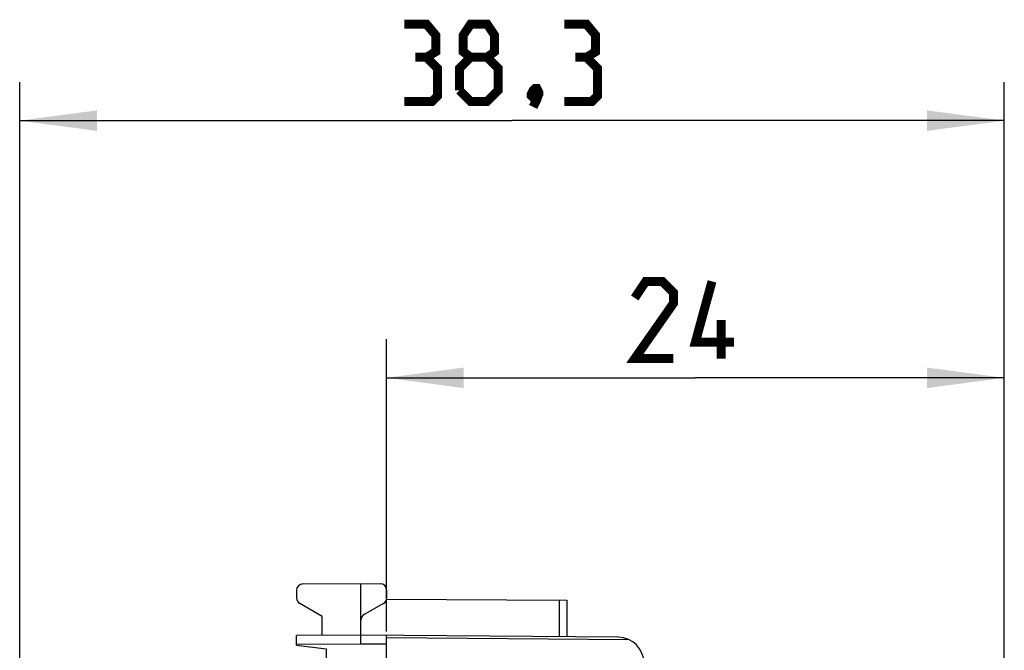
# Model space of a CAD drawing. Units: millimetres. Extents: x -19.1 to 66.5, y -24.4 to 46.3.
# Drawn here: x -19.1 to 19.1, y 21.8 to 46.3 of the extents above; entities that cross this region are included whole.
import ezdxf

# ---------------------------------------------------------------- set-up
doc = ezdxf.new("R2010")
doc.units = ezdxf.units.MM
doc.header["$LTSCALE"] = 15.367
doc.layers.get('0').update_dxf_attribs({"linetype": 'CONTINUOUS'})
doc.layers.add('268140000', color=7, linetype='CONTINUOUS')
doc.styles.get("Standard").update_dxf_attribs({"font": 'txt', "width": 0.8})
doc.dimstyles.new('DIMSTYLE_1', dxfattribs={"dimtxt": 3, "dimasz": 3, "dimexe": 1.5, "dimexo": 0.5, "dimgap": 0.75, "dimtad": 1, "dimdec": 1, "dimtxsty": 'STANDARD', "dimblk": '_FILLED', "dimblk1": '_FILLED', "dimblk2": '_FILLED', "dimcen": 0.09, "dimazin": 2, "dimtfac": 1, "dimtdec": 1, "dimtofl": 0, "dimtmove": 0, "dimatfit": 3, "dimldrblk": '_FILLED', "dimfxl": 1, "dimtolj": 1, "dimarcsym": 0})
doc.dimstyles.new('DIMSTYLE_2', dxfattribs={"dimtxt": 3, "dimasz": 3, "dimexe": 1.5, "dimexo": 0.5, "dimgap": 0.75, "dimtad": 1, "dimtxsty": 'STANDARD', "dimblk": '_FILLED', "dimblk1": '_FILLED', "dimblk2": '_FILLED', "dimcen": 0.09, "dimazin": 2, "dimtfac": 1, "dimtofl": 0, "dimtmove": 0, "dimatfit": 3, "dimldrblk": '_FILLED', "dimfxl": 1, "dimtolj": 1, "dimarcsym": 0})

# ---------------------------------------------------------------- blocks, each defined once
blk = doc.blocks.new('_FILLED')
at = {"color": 0, "linetype": 'BYBLOCK'}
blk.add_solid([(0, 0), (-1, 0.133), (-1, -0.133)], dxfattribs=at)
blk = doc.blocks.new('*D0')
at = {"color": 7, "linetype": 'CONTINUOUS'}
for p, q in [((-19.127, -19.074), (-19.127, 43.9)), ((19.127, 15.25), (19.127, 43.9)), ((-19.127, 42.4), (0, 42.4)), ((19.127, 42.4), (0, 42.4))]:
    blk.add_line(p, q, dxfattribs=at)
at = {"color": 7, "linetype": 'CONTINUOUS', "xscale": 3, "yscale": 3, "zscale": 3, "rotation": 180}
blk.add_blockref('_FILLED', (-19.127, 42.4), dxfattribs=at)
at = {"color": 7, "linetype": 'CONTINUOUS', "xscale": 3, "yscale": 3, "zscale": 3}
blk.add_blockref('_FILLED', (19.127, 42.4), dxfattribs=at)
at = {"color": 7, "linetype": 'CONTINUOUS', "insert": (0, 46.15), "char_height": 3, "width": 12.53571, "attachment_point": 2, "line_spacing_factor": 0.9}
blk.add_mtext('{\\ftxt;\\W0.0001;\\H0.0001;\\~}{\\ftxt;\\W2.7857142857;\\H3.0; }{\\ftxt;\\W0.0001;\\H0.0001;\\~}', dxfattribs=at)
blk = doc.blocks.new('*D1')
at = {"color": 7, "linetype": 'CONTINUOUS'}
for p, q in [((-4.873, 22.541), (-4.873, 33.9)), ((19.127, 15.25), (19.127, 33.9)), ((-4.873, 32.4), (7.127, 32.4)), ((19.127, 32.4), (7.127, 32.4))]:
    blk.add_line(p, q, dxfattribs=at)
at = {"color": 7, "linetype": 'CONTINUOUS', "xscale": 3, "yscale": 3, "zscale": 3, "rotation": 180}
blk.add_blockref('_FILLED', (-4.873, 32.4), dxfattribs=at)
at = {"color": 7, "linetype": 'CONTINUOUS', "xscale": 3, "yscale": 3, "zscale": 3}
blk.add_blockref('_FILLED', (19.127, 32.4), dxfattribs=at)
at = {"color": 7, "linetype": 'CONTINUOUS', "insert": (7.127, 36.15), "char_height": 3, "width": 7.07143, "attachment_point": 2, "line_spacing_factor": 0.9}
blk.add_mtext('{\\ftxt;\\W0.0001;\\H0.0001;\\~}{\\ftxt;\\W1.5714285714;\\H3.0; }{\\ftxt;\\W0.0001;\\H0.0001;\\~}', dxfattribs=at)

msp = doc.modelspace()

# ---------------------------------------------------------------- linework, layer by layer
at = {"color": 7, "linetype": 'CONTINUOUS', "const_width": 0.35}
for points in [[(-3.321, 44.864), (-2.964, 45.079), (-2.964, 45.721), (-3.321, 46.15), (-4.179, 46.15)], [(-1.607, 44.864), (-1.893, 45.079), (-1.893, 45.721), (-1.607, 46.15), (-0.964, 46.15), (-0.679, 45.721), (-0.679, 45.079), (-0.964, 44.864), (-0.536, 44.436), (-0.536, 43.579), (-0.964, 43.15), (-1.607, 43.15), (-2.036, 43.579)], [(2.893, 44.864), (3.25, 45.079), (3.25, 45.721), (2.893, 46.15), (2.036, 46.15)], [(-4.179, 43.15), (-3.107, 43.15), (-2.893, 43.364), (-2.893, 44.436), (-3.321, 44.864), (-3.75, 44.864)], [(-2.036, 43.579), (-2.036, 44.436), (-1.607, 44.864), (-0.964, 44.864)], [(2.036, 43.15), (3.107, 43.15), (3.321, 43.364), (3.321, 44.436), (2.893, 44.864), (2.464, 44.864)], [(0.964, 43.65), (1.036, 43.507), (1.036, 43.436), (0.893, 43.293), (0.821, 43.293), (0.75, 43.364), (0.75, 43.436), (0.821, 43.579), (0.893, 43.65), (0.964, 43.65)], [(1.036, 43.436), (0.964, 43.221), (0.821, 42.936)], [(6.27, 33.15), (4.77, 33.15), (6.27, 35.293), (6.27, 35.721), (5.841, 36.15), (5.199, 36.15), (4.77, 35.507)], [(8.627, 33.793), (7.127, 33.793), (7.77, 36.15)], [(8.127, 33.15), (8.127, 34.65)]]:
    msp.add_lwpolyline(points, dxfattribs=at)
at = {"layer": '268140000', "color": 7, "linetype": 'CONTINUOUS'}
for p, q in [((-8.373, 24.137), (-8.373, 23.844)), ((-8.124, 24.387), (-5.873, 24.4)), ((-5.873, 22.05), (-5.873, 24.4)), ((-5.873, 24.4), (-5.121, 24.396)), ((-4.873, 24.146), (-4.873, 23.844)), ((-4.878, 23.794), (2.127, 23.753)), ((2.127, 23.753), (2.127, 22.33)), ((-7.373, 23.123), (-8.248, 23.628)), ((-4.998, 23.628), (-5.748, 23.195)), ((-7.373, 22.387), (-7.373, 23.123)), ((-5.873, 22.4), (-8.373, 22.378)), ((-8.373, 22), (-8.373, 22.378)), ((4.136, 22.313), (-5.873, 22.4)), ((-4.873, -22.391), (-4.873, 22.391)), ((-8.373, 22), (-7.223, 21.859)), ((-7.223, 21.859), (-7.223, 19.954))]:
    msp.add_line(p, q, dxfattribs=at)
at = {"layer": '268140000', "color": 250, "linetype": 'CONTINUOUS'}
for p, q in [((1.829, 23.755), (1.829, 22.333)), ((-4.873, 22.303), (4.545, 22.221)), ((-5.873, 22.05), (-8.373, 22.028)), ((-4.873, 22.041), (-5.873, 22.05))]:
    msp.add_line(p, q, dxfattribs=at)
at = {"layer": '268140000', "color": 7, "linetype": 'CONTINUOUS'}
for centre, radius, start, end in [((-8.123, 24.137), 0.25, 90.3333, 180), ((-5.123, 24.146), 0.25, 0, 89.6667), ((-8.123, 23.844), 0.25, 180, 240), ((-5.123, 23.844), 0.25, 300, 360), ((-5.623, 22.978), 0.25, 120, 180), ((4.127, 21.313), 1, 0, 89.5)]:
    msp.add_arc(centre, radius, start, end, dxfattribs=at)

# ---------------------------------------------------------------- dimensions: what is measured, and where the dimension line sits
at = {"color": 7, "linetype": 'CONTINUOUS'}
dim = msp.add_linear_dim(base=(-19.127, 42.4), p1=(19.127, 14.75), p2=(-19.127, -19.574), angle=180, text='{\\ftxt;\\W0.0001;\\H0.0001;\\~}{\\ftxt;\\W2.7857142857;\\H3.0; }{\\ftxt;\\W0.0001;\\H0.0001;\\~}', dimstyle='DIMSTYLE_1', dxfattribs=at)
dim.commit()
dim.dimension.update_dxf_attribs({"geometry": '*D0', "text_midpoint": (-0.429, 42.4), "dimtype": 160})
dim = msp.add_linear_dim(base=(19.127, 32.4), p1=(-4.873, 22.041), p2=(19.127, 14.75), text='{\\ftxt;\\W0.0001;\\H0.0001;\\~}{\\ftxt;\\W1.5714285714;\\H3.0; }{\\ftxt;\\W0.0001;\\H0.0001;\\~}', dimstyle='DIMSTYLE_2', dxfattribs=at)
dim.commit()
dim.dimension.update_dxf_attribs({"geometry": '*D1', "text_midpoint": (6.699, 32.4), "dimtype": 160})

doc.saveas('drawing.dxf')
